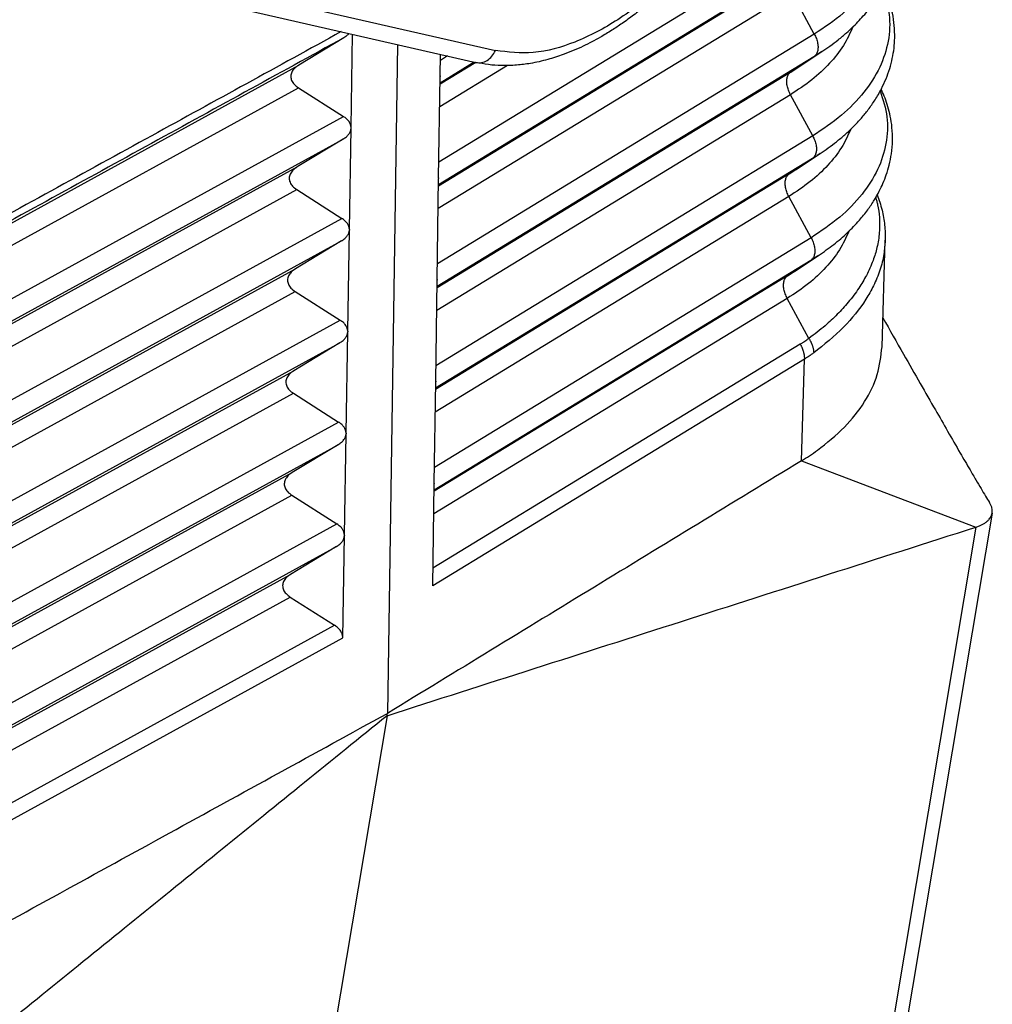
# Model space of a CAD drawing. Units: millimetres. Extents: x -567 to -270, y 99 to 309.
# Drawn here: x -531 to -524, y 121 to 128 of the extents above; entities that cross this region are included whole.
import ezdxf

# ---------------------------------------------------------------- set-up
doc = ezdxf.new("R2010")
doc.units = ezdxf.units.MM

msp = doc.modelspace()

# ---------------------------------------------------------------- linework, layer by layer
at = {"color": 2, "linetype": 'Continuous'}
for p, q in [((-530.8597, 128.3753), (-527.2717, 127.5545)), ((-524.9818, 128.4004), (-527.6758, 126.7574)), ((-530.9992, 128.2905), (-527.4112, 127.4697)), ((-524.9843, 128.2387), (-527.6781, 126.5958)), ((-525.1497, 128.1289), (-527.6782, 126.5867)), ((-525.1522, 127.9672), (-527.6806, 126.4251)), ((-524.9932, 127.6728), (-525.1522, 127.9672)), ((-528.3543, 127.6464), (-528.6768, 127.4507)), ((-528.3036, 127.0045), (-528.2928, 127.6714)), ((-524.9932, 127.6728), (-527.6863, 126.0302)), ((-527.9705, 127.5976), (-528.0435, 122.8188)), ((-524.9957, 127.511), (-527.6886, 125.8686)), ((-527.6668, 127.373), (-527.6646, 127.5276)), ((-527.6136, 127.516), (-527.6652, 127.4845)), ((-525.1611, 127.4012), (-524.9957, 127.511)), ((-525.1109, 127.4331), (-524.9391, 127.547)), ((-531.3465, 125.9844), (-528.6768, 127.4507)), ((-527.1864, 127.4472), (-527.67, 127.1523)), ((-527.4119, 127.4698), (-527.6677, 127.3139)), ((-527.4227, 127.4723), (-527.6676, 127.3229)), ((-525.1611, 127.4012), (-527.6888, 125.8595)), ((-527.6774, 126.6458), (-527.6669, 127.3686)), ((-527.6659, 127.3736), (-527.666, 127.3692)), ((-531.3489, 125.8228), (-528.6794, 127.289)), ((-528.6794, 127.289), (-528.3578, 127.0837)), ((-525.1636, 127.2395), (-527.6911, 125.6979)), ((-525.0046, 126.9451), (-525.1636, 127.2395)), ((-531.198, 125.5237), (-528.3578, 127.0837)), ((-528.3153, 126.2766), (-528.3036, 127.0001)), ((-525.0046, 126.9451), (-527.6968, 125.3031)), ((-531.2004, 125.3621), (-528.3604, 126.9219)), ((-528.3604, 126.9219), (-528.6885, 126.7229)), ((-525.1227, 126.7051), (-524.9509, 126.8191)), ((-531.3574, 125.2571), (-528.6885, 126.7229)), ((-525.0071, 126.7834), (-527.6992, 125.1415)), ((-525.1725, 126.6735), (-525.0071, 126.7834)), ((-525.1725, 126.6735), (-527.6993, 125.1324)), ((-527.6773, 126.6459), (-527.6774, 126.6415)), ((-527.6879, 125.9187), (-527.6774, 126.6415)), ((-531.3598, 125.0955), (-528.6911, 126.5612)), ((-528.6911, 126.5612), (-528.3695, 126.3558)), ((-525.175, 126.5118), (-527.7017, 124.9708)), ((-525.016, 126.2174), (-525.175, 126.5118)), ((-531.2088, 124.7964), (-528.3695, 126.3558)), ((-528.327, 125.5488), (-528.3154, 126.2722)), ((-531.2112, 124.6347), (-528.3721, 126.1941)), ((-528.3721, 126.1941), (-528.7003, 125.9951)), ((-525.016, 126.2174), (-527.7074, 124.5759)), ((-524.5095, 125.4382), (-524.4868, 126.1988)), ((-525.1346, 125.9772), (-524.9628, 126.0911)), ((-525.0185, 126.0557), (-527.7097, 124.4143)), ((-525.1839, 125.9458), (-525.0185, 126.0557)), ((-531.3682, 124.5298), (-528.7003, 125.9951)), ((-525.1839, 125.9458), (-527.7099, 124.4052)), ((-527.6985, 125.1915), (-527.688, 125.9143)), ((-527.688, 125.9143), (-527.6879, 125.9187)), ((-531.3706, 124.3681), (-528.7029, 125.8333)), ((-528.7029, 125.8333), (-528.3812, 125.628)), ((-525.1864, 125.7841), (-527.7122, 124.2436)), ((-525.0316, 125.4976), (-525.1864, 125.7841)), ((-531.2197, 124.069), (-528.3812, 125.628)), ((-528.3387, 124.821), (-528.3271, 125.5444)), ((-531.2221, 123.9074), (-528.3838, 125.4663)), ((-528.3838, 125.4663), (-528.712, 125.2672)), ((-525.0932, 125.4563), (-527.7178, 123.8555)), ((-525.0641, 125.3501), (-527.7196, 123.7304)), ((-525.0858, 124.6227), (-525.0641, 125.3501)), ((-531.379, 123.8024), (-528.712, 125.2672)), ((-527.709, 124.4644), (-527.6985, 125.1871)), ((-527.6985, 125.1871), (-527.6985, 125.1915)), ((-531.3814, 123.6408), (-528.7146, 125.1055)), ((-528.7146, 125.1055), (-528.3929, 124.9002)), ((-531.2305, 123.3417), (-528.3929, 124.9002)), ((-528.3504, 124.0931), (-528.3388, 124.8166)), ((-531.2329, 123.1801), (-528.3955, 124.7384)), ((-528.3955, 124.7384), (-528.7237, 124.5394)), ((-525.0858, 124.6227), (-523.8389, 124.1493)), ((-531.3898, 123.0751), (-528.7237, 124.5394)), ((-527.7091, 124.46), (-527.709, 124.4644)), ((-527.7196, 123.7304), (-527.7091, 124.46)), ((-531.3922, 122.9134), (-528.7263, 124.3777)), ((-528.7263, 124.3777), (-528.4046, 124.1723)), ((-523.7227, 124.2497), (-525.053, 116.319)), ((-531.2413, 122.6143), (-528.4046, 124.1723)), ((-523.8389, 124.1493), (-525.1806, 116.15)), ((-528.3623, 123.3585), (-528.3505, 124.0887)), ((-531.2437, 122.4527), (-528.4072, 124.0106)), ((-528.4072, 124.0106), (-528.7354, 123.8116)), ((-531.4006, 122.3477), (-528.7354, 123.8116)), ((-531.403, 122.1861), (-528.738, 123.6498)), ((-528.738, 123.6498), (-528.4219, 123.448)), ((-531.1882, 121.9287), (-528.4219, 123.448)), ((-531.1606, 121.8215), (-528.3623, 123.3585)), ((-528.0463, 122.8021), (-529.6056, 113.5063))]:
    msp.add_line(p, q, dxfattribs=at)
for points, knots in [([(-525.535, 131.1938), (-525.5126, 131.18), (-525.4678, 131.1524), (-525.4068, 131.1032), (-525.3486, 131.0472), (-525.2943, 130.9839), (-525.2439, 130.912), (-525.1983, 130.8326), (-525.158, 130.7449), (-525.1178, 130.6328), (-525.0838, 130.4952), (-525.0654, 130.3584), (-525.0583, 130.2391), (-525.0574, 130.1372), (-525.0622, 130.0307), (-525.0754, 129.8894), (-525.1033, 129.7152), (-525.1457, 129.5395), (-525.1893, 129.3951), (-525.2284, 129.2811), (-525.2727, 129.1663), (-525.3395, 129.0106), (-525.435, 128.8185), (-525.5448, 128.6331), (-525.6404, 128.4903), (-525.716, 128.3858), (-525.793, 128.2875), (-525.8969, 128.1647), (-526.0301, 128.024), (-526.1707, 127.8972), (-526.2836, 127.8078), (-526.3626, 127.7505), (-526.4417, 127.6979), (-526.534, 127.6422), (-526.6487, 127.582), (-526.7747, 127.5287), (-526.901, 127.488), (-527.0124, 127.4629), (-527.1231, 127.4487), (-527.2235, 127.4456), (-527.3211, 127.452), (-527.3815, 127.4638), (-527.4112, 127.4697)], [0, 0, 0, 0, 0.078623, 0.157879, 0.234323, 0.320849, 0.407692, 0.49733, 0.59524, 0.696731, 0.854129, 1.019588, 1.110096, 1.212397, 1.325218, 1.429869, 1.638112, 1.853696, 1.971457, 2.09074, 2.215077, 2.340514, 2.598836, 2.858078, 2.986491, 3.114202, 3.244793, 3.360978, 3.596882, 3.825353, 3.928153, 4.028933, 4.11802, 4.212915, 4.352293, 4.506542, 4.622682, 4.749743, 4.848621, 4.956977, 5.05064, 5.141456, 5.141456, 5.141456, 5.141456]), ([(-526.2414, 131.0195), (-526.1441, 131.0494), (-525.9605, 131.1057), (-525.6795, 131.0895), (-525.4372, 130.9799), (-525.2535, 130.7798), (-525.1385, 130.5097), (-525.0918, 130.1853), (-525.1129, 129.821), (-525.2, 129.4331), (-525.3487, 129.0397), (-525.552, 128.6596), (-525.8, 128.3111), (-526.0809, 128.0111), (-526.3815, 127.7727), (-526.6876, 127.6113), (-526.989, 127.5228), (-527.1813, 127.5444), (-527.2717, 127.5545)], [0, 0, 0, 0, 0.303498, 0.572634, 0.824282, 1.082311, 1.367883, 1.692381, 2.057279, 2.456812, 2.880509, 3.315153, 3.746392, 4.160221, 4.5445, 4.890701, 5.19612, 5.466625, 5.466625, 5.466625, 5.466625]), ([(-524.4892, 128.7339), (-524.47, 128.6715), (-524.4318, 128.548), (-524.4423, 128.3502), (-524.5058, 128.1585), (-524.623, 127.9776), (-524.7871, 127.8099), (-524.9224, 127.7199), (-524.9932, 127.6728)], [0, 0, 0, 0, 0.194478, 0.385356, 0.582533, 0.794421, 1.026471, 1.280994, 1.280994, 1.280994, 1.280994]), ([(-524.9391, 127.547), (-524.9198, 127.5602), (-524.8799, 127.5873), (-524.8208, 127.6324), (-524.768, 127.6766), (-524.7218, 127.7193), (-524.6819, 127.7592), (-524.6426, 127.8022), (-524.6058, 127.8466), (-524.5729, 127.8907), (-524.5443, 127.9332), (-524.5198, 127.9737), (-524.498, 128.0137), (-524.4779, 128.0552), (-524.4589, 128.1003), (-524.4415, 128.1493), (-524.4271, 128.1995), (-524.4163, 128.2487), (-524.4091, 128.2947), (-524.4047, 128.3379), (-524.4024, 128.3873), (-524.4035, 128.4422), (-524.4093, 128.5013), (-524.4187, 128.5563), (-524.431, 128.6075), (-524.4458, 128.6557), (-524.4623, 128.7002), (-524.4747, 128.7291), (-524.4816, 128.7441), (-524.4823, 128.7456), (-524.4827, 128.7464)], [0, 0, 0, 0, 0.070202, 0.144668, 0.222731, 0.27674, 0.333319, 0.392159, 0.451208, 0.506234, 0.557357, 0.60466, 0.648189, 0.69397, 0.74298, 0.794972, 0.849775, 0.89946, 0.946025, 0.98948, 1.029781, 1.094282, 1.153775, 1.208058, 1.261282, 1.311726, 1.359242, 1.403614, 1.406147, 1.408693, 1.408693, 1.408693, 1.408693]), ([(-524.5055, 128.0003), (-524.4861, 127.9383), (-524.4478, 127.8156), (-524.4577, 127.6189), (-524.5204, 127.4282), (-524.6367, 127.2483), (-524.7997, 127.0815), (-524.9342, 126.9919), (-525.0046, 126.9451)], [0, 0, 0, 0, 0.193472, 0.383252, 0.579229, 0.789817, 1.02048, 1.273532, 1.273532, 1.273532, 1.273532]), ([(-524.9509, 126.8191), (-524.9317, 126.8322), (-524.8922, 126.8591), (-524.8335, 126.9038), (-524.7731, 126.9545), (-524.7134, 127.0107), (-524.6575, 127.0707), (-524.6057, 127.1343), (-524.5571, 127.2039), (-524.5145, 127.2777), (-524.4799, 127.3525), (-524.4538, 127.4252), (-524.4347, 127.4984), (-524.4227, 127.5718), (-524.4174, 127.6503), (-524.4203, 127.7339), (-524.4321, 127.8134), (-524.4495, 127.8838), (-524.4698, 127.9453), (-524.4871, 127.9867), (-524.4974, 128.0091), (-524.4985, 128.0114), (-524.499, 128.0126)], [0, 0, 0, 0, 0.069679, 0.143588, 0.221066, 0.306345, 0.389239, 0.467145, 0.552238, 0.643408, 0.722396, 0.79936, 0.87472, 0.948903, 1.022333, 1.110474, 1.199365, 1.262912, 1.327561, 1.393569, 1.397467, 1.401355, 1.401355, 1.401355, 1.401355]), ([(-524.7174, 127.7241), (-524.7383, 127.6787), (-524.7818, 127.5846), (-524.8839, 127.4584), (-525.0109, 127.3395), (-525.1115, 127.2736), (-525.1636, 127.2395)], [0, 0, 0, 0, 0.1495257, 0.3098675, 0.4830115, 0.6697134, 0.6697134, 0.6697134, 0.6697134]), ([(-528.3543, 127.6464), (-528.5908, 127.5165), (-529.0638, 127.2567), (-529.7733, 126.867), (-530.4828, 126.4773), (-530.9558, 126.2175), (-531.1923, 126.0876)], [0, 0, 0, 0, 0.809478, 1.618956, 2.428434, 3.237912, 3.237912, 3.237912, 3.237912]), ([(-528.3736, 127.6898), (-528.5991, 127.5659), (-529.0503, 127.3182), (-529.7406, 126.939), (-530.4445, 126.5524), (-530.9229, 126.2896), (-531.1621, 126.1583)], [0, 0, 0, 0, 0.772047, 1.544094, 2.362766, 3.181438, 3.181438, 3.181438, 3.181438]), ([(-528.3167, 127.6768), (-528.3187, 127.6747), (-528.3229, 127.6702), (-528.3308, 127.663), (-528.3412, 127.6547), (-528.3497, 127.6493), (-528.3543, 127.6464)], [0, 0, 0, 0, 0.00871107, 0.01851215, 0.03206351, 0.04854543, 0.04854543, 0.04854543, 0.04854543]), ([(-524.9932, 127.6728), (-524.9879, 127.662), (-524.9777, 127.641), (-524.9688, 127.6083), (-524.9656, 127.5773), (-524.969, 127.5497), (-524.9783, 127.5261), (-524.9901, 127.5159), (-524.9957, 127.511)], [0, 0, 0, 0, 0.035884, 0.0699415, 0.1010952, 0.1287271, 0.1529521, 0.1748963, 0.1748963, 0.1748963, 0.1748963]), ([(-527.4112, 127.4697), (-527.3977, 127.4683), (-527.37, 127.4655), (-527.3295, 127.4829), (-527.2945, 127.5127), (-527.2794, 127.5403), (-527.2717, 127.5545)], [0, 0, 0, 0, 0.040141, 0.0823917, 0.1277682, 0.1759007, 0.1759007, 0.1759007, 0.1759007]), ([(-524.9391, 127.547), (-524.9484, 127.5409), (-524.9671, 127.5287), (-524.9861, 127.5169), (-524.9957, 127.511)], [0, 0, 0, 0, 0.03336111, 0.06708683, 0.06708683, 0.06708683, 0.06708683]), ([(-528.6768, 127.4507), (-528.6876, 127.4434), (-528.7075, 127.4297), (-528.7281, 127.4016), (-528.736, 127.3705), (-528.7291, 127.3392), (-528.7094, 127.3107), (-528.6899, 127.2966), (-528.6794, 127.289)], [0, 0, 0, 0, 0.0388087, 0.0722612, 0.1022181, 0.1320946, 0.1653473, 0.2039139, 0.2039139, 0.2039139, 0.2039139]), ([(-525.1109, 127.4331), (-525.1191, 127.4277), (-525.1357, 127.4168), (-525.1526, 127.4064), (-525.1611, 127.4012)], [0, 0, 0, 0, 0.02958281, 0.05948895, 0.05948895, 0.05948895, 0.05948895]), ([(-527.666, 127.3692), (-527.6661, 127.3691), (-527.6662, 127.369), (-527.6665, 127.3689), (-527.6667, 127.3687), (-527.6668, 127.3687), (-527.6669, 127.3686)], [0, 0, 0, 0, 0.000264644, 0.000529289, 0.000793933, 0.001058577, 0.001058577, 0.001058577, 0.001058577]), ([(-527.6668, 127.373), (-527.6668, 127.3731), (-527.6666, 127.3731), (-527.6664, 127.3733), (-527.6662, 127.3734), (-527.666, 127.3735), (-527.6659, 127.3736)], [0, 0, 0, 0, 0.000266217, 0.000532434, 0.000798651, 0.001064867, 0.001064867, 0.001064867, 0.001064867]), ([(-527.6659, 127.3736), (-527.6659, 127.3728), (-527.6659, 127.3714), (-527.666, 127.3699), (-527.666, 127.3692)], [0, 0, 0, 0, 0.002208714, 0.00439765, 0.00439765, 0.00439765, 0.00439765]), ([(-525.1636, 127.2395), (-525.1689, 127.2502), (-525.1791, 127.2712), (-525.188, 127.3039), (-525.1912, 127.3349), (-525.1878, 127.3625), (-525.1785, 127.3861), (-525.1667, 127.3963), (-525.1611, 127.4012)], [0, 0, 0, 0, 0.035884, 0.0699415, 0.1010952, 0.1287271, 0.1529521, 0.1748963, 0.1748963, 0.1748963, 0.1748963]), ([(-524.9628, 126.0911), (-524.9261, 126.1167), (-524.8542, 126.1667), (-524.7567, 126.2512), (-524.6761, 126.3344), (-524.613, 126.4131), (-524.5659, 126.4829), (-524.53, 126.5464), (-524.5013, 126.607), (-524.4773, 126.6688), (-524.4562, 126.7395), (-524.4401, 126.821), (-524.4327, 126.9113), (-524.4362, 127.0015), (-524.4485, 127.0825), (-524.4661, 127.1524), (-524.4867, 127.2134), (-524.5034, 127.253), (-524.5131, 127.274), (-524.5146, 127.2772), (-524.5154, 127.2788)], [0, 0, 0, 0, 0.134052, 0.262672, 0.386255, 0.481036, 0.565029, 0.63861, 0.699519, 0.76595, 0.837413, 0.920522, 1.014932, 1.108523, 1.190769, 1.260166, 1.324599, 1.383639, 1.388897, 1.394136, 1.394136, 1.394136, 1.394136]), ([(-524.5217, 127.2667), (-524.5023, 127.2051), (-524.4637, 127.0832), (-524.473, 126.8876), (-524.5349, 126.6979), (-524.6504, 126.5189), (-524.8123, 126.353), (-524.946, 126.264), (-525.016, 126.2174)], [0, 0, 0, 0, 0.192468, 0.381151, 0.575927, 0.785216, 1.01449, 1.266072, 1.266072, 1.266072, 1.266072]), ([(-528.3036, 127.0045), (-528.3044, 127.0118), (-528.3061, 127.0268), (-528.3177, 127.048), (-528.3349, 127.0677), (-528.3499, 127.0782), (-528.3578, 127.0837)], [0, 0, 0, 0, 0.02180118, 0.04511483, 0.07093545, 0.09973467, 0.09973467, 0.09973467, 0.09973467]), ([(-528.3604, 126.9219), (-528.3523, 126.9273), (-528.337, 126.9375), (-528.3192, 126.9569), (-528.3069, 126.9777), (-528.3047, 126.9928), (-528.3036, 127.0001)], [0, 0, 0, 0, 0.0289769, 0.0549628, 0.0784001, 0.1002534, 0.1002534, 0.1002534, 0.1002534]), ([(-528.3045, 127.004), (-528.3045, 127.0032), (-528.3045, 127.0018), (-528.3046, 127.0003), (-528.3046, 126.9996)], [0, 0, 0, 0, 0.002208218, 0.004395548, 0.004395548, 0.004395548, 0.004395548]), ([(-528.3046, 126.9996), (-528.3045, 126.9996), (-528.3044, 126.9997), (-528.3041, 126.9998), (-528.3039, 126.9999), (-528.3037, 127), (-528.3036, 127.0001)], [0, 0, 0, 0, 0.000271698, 0.000543396, 0.000815095, 0.001086793, 0.001086793, 0.001086793, 0.001086793]), ([(-528.3036, 127.0045), (-528.3037, 127.0044), (-528.3038, 127.0043), (-528.3041, 127.0042), (-528.3043, 127.0041), (-528.3045, 127.004), (-528.3045, 127.004)], [0, 0, 0, 0, 0.00027319, 0.00054638, 0.000819571, 0.001092761, 0.001092761, 0.001092761, 0.001092761]), ([(-524.7321, 126.9935), (-524.7529, 126.9484), (-524.7958, 126.8549), (-524.8972, 126.7294), (-525.0233, 126.6112), (-525.1232, 126.5458), (-525.175, 126.5118)], [0, 0, 0, 0, 0.1485124, 0.307781, 0.4797986, 0.6653249, 0.6653249, 0.6653249, 0.6653249]), ([(-525.0046, 126.9451), (-524.9993, 126.9343), (-524.9891, 126.9133), (-524.9802, 126.8806), (-524.977, 126.8496), (-524.9804, 126.822), (-524.9897, 126.7984), (-525.0015, 126.7882), (-525.0071, 126.7834)], [0, 0, 0, 0, 0.035884, 0.0699415, 0.1010952, 0.1287271, 0.1529521, 0.1748963, 0.1748963, 0.1748963, 0.1748963]), ([(-524.9509, 126.8191), (-524.9602, 126.813), (-524.9787, 126.8009), (-524.9976, 126.7892), (-525.0071, 126.7834)], [0, 0, 0, 0, 0.03310074, 0.06656325, 0.06656325, 0.06656325, 0.06656325]), ([(-528.6885, 126.7229), (-528.6993, 126.7155), (-528.7192, 126.7018), (-528.7398, 126.6737), (-528.7477, 126.6426), (-528.7409, 126.6114), (-528.7211, 126.5828), (-528.7016, 126.5687), (-528.6911, 126.5612)], [0, 0, 0, 0, 0.0388087, 0.0722612, 0.1022181, 0.1320946, 0.1653473, 0.2039139, 0.2039139, 0.2039139, 0.2039139]), ([(-527.6774, 126.6458), (-527.6774, 126.6458), (-527.6774, 126.6459), (-527.6774, 126.6459), (-527.6773, 126.6459), (-527.6773, 126.6459), (-527.6773, 126.6459)], [0, 0, 0, 0, 0.00001627008, 0.00003254017, 0.00004881025, 0.00006508034, 0.00006508034, 0.00006508034, 0.00006508034]), ([(-527.6773, 126.6459), (-527.6773, 126.6451), (-527.6773, 126.6437), (-527.6774, 126.6422), (-527.6774, 126.6415)], [0, 0, 0, 0, 0.00220864, 0.004397503, 0.004397503, 0.004397503, 0.004397503]), ([(-525.175, 126.5118), (-525.1803, 126.5226), (-525.1905, 126.5435), (-525.1994, 126.5763), (-525.2026, 126.6073), (-525.1992, 126.6348), (-525.1899, 126.6585), (-525.1781, 126.6687), (-525.1725, 126.6735)], [0, 0, 0, 0, 0.035884, 0.0699415, 0.1010952, 0.1287271, 0.1529521, 0.1748963, 0.1748963, 0.1748963, 0.1748963]), ([(-525.1227, 126.7051), (-525.1309, 126.6998), (-525.1473, 126.689), (-525.1641, 126.6787), (-525.1725, 126.6735)], [0, 0, 0, 0, 0.02932245, 0.05896537, 0.05896537, 0.05896537, 0.05896537]), ([(-527.6774, 126.6415), (-527.6774, 126.6415), (-527.6774, 126.6415), (-527.6774, 126.6415), (-527.6774, 126.6415), (-527.6774, 126.6415), (-527.6774, 126.6415)], [0, 0, 0, 0, 0.00001475638, 0.00002951276, 0.00004426914, 0.00005902552, 0.00005902552, 0.00005902552, 0.00005902552]), ([(-524.5542, 126.5043), (-524.5519, 126.4959), (-524.5471, 126.479), (-524.5363, 126.4319), (-524.5256, 126.3572), (-524.5261, 126.2542), (-524.5425, 126.1509), (-524.5737, 126.0479), (-524.6173, 125.9507), (-524.677, 125.8507), (-524.7469, 125.7578), (-524.8288, 125.6684), (-524.922, 125.5812), (-524.9928, 125.5273), (-525.0316, 125.4976)], [0, 0, 0, 0, 0.026329, 0.052549, 0.145051, 0.251835, 0.360491, 0.457573, 0.573954, 0.678991, 0.806483, 0.92195, 1.042245, 1.188824, 1.188824, 1.188824, 1.188824]), ([(-524.5437, 126.5228), (-524.5373, 126.5057), (-524.5241, 126.4703), (-524.5044, 126.3989), (-524.4877, 126.308), (-524.4871, 126.2352), (-524.4868, 126.1988)], [0, 0, 0, 0, 0.0549015, 0.1131324, 0.2219221, 0.3310928, 0.3310928, 0.3310928, 0.3310928]), ([(-528.3153, 126.2766), (-528.3161, 126.2839), (-528.3178, 126.299), (-528.3294, 126.3201), (-528.3466, 126.3398), (-528.3616, 126.3503), (-528.3695, 126.3558)], [0, 0, 0, 0, 0.02180115, 0.04511477, 0.07093535, 0.09973452, 0.09973452, 0.09973452, 0.09973452]), ([(-528.3721, 126.1941), (-528.364, 126.1995), (-528.3487, 126.2097), (-528.3309, 126.229), (-528.3186, 126.2499), (-528.3164, 126.265), (-528.3154, 126.2722)], [0, 0, 0, 0, 0.0289769, 0.0549627, 0.0784, 0.1002533, 0.1002533, 0.1002533, 0.1002533]), ([(-528.3153, 126.2766), (-528.3153, 126.2759), (-528.3154, 126.2744), (-528.3154, 126.2729), (-528.3154, 126.2722)], [0, 0, 0, 0, 0.002208145, 0.004395401, 0.004395401, 0.004395401, 0.004395401]), ([(-528.3154, 126.2722), (-528.3154, 126.2722), (-528.3154, 126.2722), (-528.3154, 126.2722), (-528.3154, 126.2722), (-528.3154, 126.2722), (-528.3154, 126.2722)], [0, 0, 0, 0, 0.0000151497, 0.00003029939, 0.00004544909, 0.00006059878, 0.00006059878, 0.00006059878, 0.00006059878]), ([(-528.3153, 126.2766), (-528.3153, 126.2766), (-528.3153, 126.2766), (-528.3153, 126.2766), (-528.3153, 126.2766), (-528.3153, 126.2766), (-528.3153, 126.2766)], [0, 0, 0, 0, 0.00001669626, 0.00003339253, 0.0000500888, 0.00006678506, 0.00006678506, 0.00006678506, 0.00006678506]), ([(-524.7469, 126.263), (-524.7674, 126.2181), (-524.8099, 126.1251), (-524.9104, 126.0004), (-525.0357, 125.8829), (-525.1349, 125.8179), (-525.1864, 125.7841)], [0, 0, 0, 0, 0.1474987, 0.3056935, 0.4765842, 0.6609347, 0.6609347, 0.6609347, 0.6609347]), ([(-525.016, 126.2174), (-525.0107, 126.2066), (-525.0004, 126.1856), (-524.9916, 126.1529), (-524.9884, 126.1219), (-524.9918, 126.0943), (-525.0011, 126.0707), (-525.0129, 126.0605), (-525.0185, 126.0557)], [0, 0, 0, 0, 0.035884, 0.0699415, 0.1010952, 0.1287271, 0.1529521, 0.1748963, 0.1748963, 0.1748963, 0.1748963]), ([(-524.4868, 126.1988), (-524.4891, 126.166), (-524.4942, 126.094), (-524.5226, 125.9841), (-524.5669, 125.876), (-524.6472, 125.7345), (-524.7834, 125.5647), (-524.9237, 125.4532), (-524.9973, 125.3946)], [0, 0, 0, 0, 0.0985241, 0.2161585, 0.3384393, 0.448283, 0.7032711, 0.9848502, 0.9848502, 0.9848502, 0.9848502]), ([(-524.9628, 126.0911), (-524.9719, 126.0851), (-524.9903, 126.073), (-525.0091, 126.0615), (-525.0185, 126.0557)], [0, 0, 0, 0, 0.03284038, 0.06603968, 0.06603968, 0.06603968, 0.06603968]), ([(-528.7003, 125.9951), (-528.711, 125.9877), (-528.7309, 125.974), (-528.7515, 125.9459), (-528.7594, 125.9148), (-528.7526, 125.8836), (-528.7329, 125.855), (-528.7133, 125.8409), (-528.7029, 125.8333)], [0, 0, 0, 0, 0.0388087, 0.0722612, 0.1022181, 0.1320946, 0.1653473, 0.2039139, 0.2039139, 0.2039139, 0.2039139]), ([(-525.1864, 125.7841), (-525.1917, 125.7949), (-525.2019, 125.8159), (-525.2108, 125.8486), (-525.214, 125.8796), (-525.2106, 125.9072), (-525.2013, 125.9308), (-525.1895, 125.941), (-525.1839, 125.9458)], [0, 0, 0, 0, 0.035884, 0.0699415, 0.1010952, 0.1287271, 0.1529521, 0.1748963, 0.1748963, 0.1748963, 0.1748963]), ([(-525.1346, 125.9772), (-525.1427, 125.9719), (-525.1589, 125.9612), (-525.1755, 125.951), (-525.1839, 125.9458)], [0, 0, 0, 0, 0.02906209, 0.0584418, 0.0584418, 0.0584418, 0.0584418]), ([(-527.6879, 125.9187), (-527.6879, 125.9179), (-527.6879, 125.9165), (-527.688, 125.915), (-527.688, 125.9143)], [0, 0, 0, 0, 0.002207184, 0.004394548, 0.004394548, 0.004394548, 0.004394548]), ([(-528.327, 125.5488), (-528.3278, 125.5561), (-528.3295, 125.5712), (-528.3411, 125.5923), (-528.3583, 125.612), (-528.3733, 125.6225), (-528.3812, 125.628)], [0, 0, 0, 0, 0.02180112, 0.04511471, 0.07093525, 0.09973438, 0.09973438, 0.09973438, 0.09973438]), ([(-524.5033, 125.6442), (-524.4542, 125.5581), (-524.3652, 125.4019), (-524.24, 125.1826), (-524.1349, 124.9987), (-524.0398, 124.833), (-523.9576, 124.6901), (-523.9041, 124.5982), (-523.8807, 124.5581)], [0, 0, 0, 0, 0.297253, 0.539592, 0.757332, 0.932792, 1.112696, 1.251945, 1.251945, 1.251945, 1.251945]), ([(-528.3838, 125.4663), (-528.3757, 125.4716), (-528.3604, 125.4818), (-528.3426, 125.5012), (-528.3303, 125.5221), (-528.3281, 125.5371), (-528.3271, 125.5444)], [0, 0, 0, 0, 0.0289768, 0.0549626, 0.0783998, 0.1002531, 0.1002531, 0.1002531, 0.1002531]), ([(-528.327, 125.5488), (-528.327, 125.5481), (-528.327, 125.5466), (-528.3271, 125.5451), (-528.3271, 125.5444)], [0, 0, 0, 0, 0.002209793, 0.004398737, 0.004398737, 0.004398737, 0.004398737]), ([(-525.0316, 125.4976), (-525.0369, 125.4938), (-525.0469, 125.4866), (-525.0619, 125.4763), (-525.0771, 125.4663), (-525.0876, 125.4598), (-525.0932, 125.4563)], [0, 0, 0, 0, 0.01941349, 0.03713214, 0.0544973, 0.0741525, 0.0741525, 0.0741525, 0.0741525]), ([(-525.0932, 125.4563), (-525.092, 125.4541), (-525.0897, 125.4498), (-525.0865, 125.4432), (-525.0834, 125.4365), (-525.0806, 125.4297), (-525.0779, 125.4228), (-525.0754, 125.4159), (-525.0732, 125.409), (-525.0712, 125.4022), (-525.0695, 125.3953), (-525.0679, 125.3885), (-525.0667, 125.3818), (-525.0657, 125.3752), (-525.0649, 125.3687), (-525.0644, 125.3624), (-525.0641, 125.3562), (-525.0641, 125.3521), (-525.0641, 125.3501)], [0, 0, 0, 0, 0.0073586, 0.0147419, 0.0221328, 0.0295135, 0.0368665, 0.0441739, 0.0514185, 0.0585833, 0.0656522, 0.0726099, 0.079442, 0.0861357, 0.0926793, 0.0990627, 0.1052774, 0.1113168, 0.1113168, 0.1113168, 0.1113168]), ([(-525.0316, 125.4976), (-525.0304, 125.4955), (-525.0278, 125.4914), (-525.0242, 125.4849), (-525.0208, 125.4784), (-525.0176, 125.4719), (-525.0146, 125.4652), (-525.0117, 125.4586), (-525.0092, 125.4519), (-525.0068, 125.4452), (-525.0047, 125.4386), (-525.0029, 125.432), (-525.0013, 125.4255), (-525, 125.4191), (-524.9989, 125.4128), (-524.9981, 125.4066), (-524.9976, 125.4006), (-524.9974, 125.3966), (-524.9973, 125.3946)], [0, 0, 0, 0, 0.0073443, 0.014702, 0.0220555, 0.0293872, 0.0366792, 0.0439139, 0.0510741, 0.0581432, 0.0651054, 0.0719459, 0.078651, 0.0852087, 0.0916081, 0.0978402, 0.1038975, 0.1097745, 0.1097745, 0.1097745, 0.1097745]), ([(-524.9973, 125.3946), (-525.0031, 125.3905), (-525.014, 125.3826), (-525.0302, 125.3716), (-525.0466, 125.3609), (-525.058, 125.3538), (-525.0641, 125.3501)], [0, 0, 0, 0, 0.02135871, 0.04019055, 0.05873408, 0.08031309, 0.08031309, 0.08031309, 0.08031309]), ([(-524.9714, 124.6986), (-524.9045, 124.7513), (-524.7767, 124.852), (-524.6313, 125.0365), (-524.5332, 125.2325), (-524.5172, 125.3709), (-524.5095, 125.4382)], [0, 0, 0, 0, 0.2547198, 0.4865737, 0.6997049, 0.9016564, 0.9016564, 0.9016564, 0.9016564]), ([(-528.712, 125.2672), (-528.7227, 125.2599), (-528.7427, 125.2462), (-528.7632, 125.218), (-528.7711, 125.187), (-528.7643, 125.1557), (-528.7446, 125.1271), (-528.7251, 125.1131), (-528.7146, 125.1055)], [0, 0, 0, 0, 0.0388087, 0.0722612, 0.1022181, 0.1320946, 0.1653473, 0.2039139, 0.2039139, 0.2039139, 0.2039139]), ([(-527.6985, 125.1915), (-527.6985, 125.1908), (-527.6985, 125.1893), (-527.6985, 125.1879), (-527.6985, 125.1871)], [0, 0, 0, 0, 0.002207333, 0.004394842, 0.004394842, 0.004394842, 0.004394842]), ([(-528.3387, 124.821), (-528.3395, 124.8282), (-528.3412, 124.8433), (-528.3528, 124.8645), (-528.3701, 124.8842), (-528.385, 124.8946), (-528.3929, 124.9002)], [0, 0, 0, 0, 0.02180109, 0.04511464, 0.07093515, 0.09973423, 0.09973423, 0.09973423, 0.09973423]), ([(-528.3955, 124.7384), (-528.3874, 124.7438), (-528.3721, 124.754), (-528.3543, 124.7733), (-528.342, 124.7942), (-528.3398, 124.8093), (-528.3388, 124.8166)], [0, 0, 0, 0, 0.0289768, 0.0549625, 0.0783997, 0.100253, 0.100253, 0.100253, 0.100253]), ([(-528.3387, 124.821), (-528.3387, 124.8202), (-528.3387, 124.8188), (-528.3388, 124.8173), (-528.3388, 124.8166)], [0, 0, 0, 0, 0.002209942, 0.004399032, 0.004399032, 0.004399032, 0.004399032]), ([(-525.0858, 124.6227), (-525.0662, 124.6349), (-525.0273, 124.6591), (-524.9899, 124.6855), (-524.9714, 124.6986)], [0, 0, 0, 0, 0.0694046, 0.1373038, 0.1373038, 0.1373038, 0.1373038]), ([(-528.7237, 124.5394), (-528.7344, 124.532), (-528.7544, 124.5183), (-528.775, 124.4902), (-528.7829, 124.4591), (-528.776, 124.4279), (-528.7563, 124.3993), (-528.7368, 124.3852), (-528.7263, 124.3777)], [0, 0, 0, 0, 0.0388087, 0.0722612, 0.1022181, 0.1320946, 0.1653473, 0.2039139, 0.2039139, 0.2039139, 0.2039139]), ([(-523.8807, 124.5581), (-523.8667, 124.5342), (-523.8405, 124.4895), (-523.8035, 124.4272), (-523.771, 124.3733), (-523.7506, 124.3402), (-523.7411, 124.3248)], [0, 0, 0, 0, 0.0830244, 0.1554289, 0.2174548, 0.2718579, 0.2718579, 0.2718579, 0.2718579]), ([(-527.709, 124.4644), (-527.709, 124.4636), (-527.709, 124.4622), (-527.7091, 124.4607), (-527.7091, 124.46)], [0, 0, 0, 0, 0.002207481, 0.004395137, 0.004395137, 0.004395137, 0.004395137]), ([(-523.7227, 124.2497), (-523.7221, 124.2563), (-523.7209, 124.2685), (-523.7242, 124.288), (-523.7307, 124.3068), (-523.7377, 124.319), (-523.7411, 124.3248)], [0, 0, 0, 0, 0.01951383, 0.03683276, 0.05872518, 0.07891144, 0.07891144, 0.07891144, 0.07891144]), ([(-523.8389, 124.1493), (-523.83, 124.1524), (-523.8143, 124.1578), (-523.7931, 124.1677), (-523.7747, 124.1784), (-523.7579, 124.1909), (-523.7441, 124.2046), (-523.7338, 124.219), (-523.7263, 124.2337), (-523.7239, 124.2444), (-523.7227, 124.2497)], [0, 0, 0, 0, 0.0281325, 0.0496893, 0.0701389, 0.0920172, 0.1121113, 0.1283133, 0.1449378, 0.1612018, 0.1612018, 0.1612018, 0.1612018]), ([(-528.3504, 124.0931), (-528.3513, 124.1004), (-528.353, 124.1155), (-528.3645, 124.1366), (-528.3818, 124.1563), (-528.3967, 124.1668), (-528.4046, 124.1723)], [0, 0, 0, 0, 0.02180106, 0.04511458, 0.07093505, 0.09973409, 0.09973409, 0.09973409, 0.09973409]), ([(-528.4072, 124.0106), (-528.3992, 124.016), (-528.3839, 124.0262), (-528.366, 124.0455), (-528.3538, 124.0664), (-528.3516, 124.0815), (-528.3505, 124.0887)], [0, 0, 0, 0, 0.0289767, 0.0549624, 0.0783996, 0.1002528, 0.1002528, 0.1002528, 0.1002528]), ([(-528.3504, 124.0931), (-528.3504, 124.0924), (-528.3504, 124.0909), (-528.3505, 124.0895), (-528.3505, 124.0887)], [0, 0, 0, 0, 0.00221009, 0.004399327, 0.004399327, 0.004399327, 0.004399327]), ([(-528.7354, 123.8116), (-528.7461, 123.8042), (-528.7661, 123.7905), (-528.7867, 123.7624), (-528.7946, 123.7313), (-528.7877, 123.7), (-528.768, 123.6715), (-528.7485, 123.6574), (-528.738, 123.6498)], [0, 0, 0, 0, 0.0388087, 0.0722612, 0.1022181, 0.1320946, 0.1653473, 0.2039139, 0.2039139, 0.2039139, 0.2039139]), ([(-528.3623, 123.3585), (-528.3629, 123.3667), (-528.3643, 123.3837), (-528.377, 123.4077), (-528.3961, 123.43), (-528.413, 123.4418), (-528.4219, 123.448)], [0, 0, 0, 0, 0.0245073, 0.0506516, 0.07965, 0.1120852, 0.1120852, 0.1120852, 0.1120852])]:
    msp.add_open_spline(points, degree=3, knots=knots, dxfattribs=at)
for points in [[(-524.4868, 126.1988), (-524.4868, 126.1988), (-524.4868, 126.1988), (-524.4868, 126.1988)], [(-525.0858, 124.6227), (-525.3323, 124.4724), (-525.8253, 124.1717), (-526.5647, 123.7208), (-527.3041, 123.2698), (-527.7971, 122.9691), (-528.0435, 122.8188)], [(-528.0463, 122.8021), (-527.6957, 122.9144), (-526.9944, 123.1389), (-525.9426, 123.4757), (-524.8907, 123.8125), (-524.1895, 124.0371), (-523.8389, 124.1493)], [(-528.0463, 122.8021), (-528.4386, 122.4844), (-529.2232, 121.849), (-530.4001, 120.8958), (-531.5771, 119.9427), (-532.3617, 119.3072), (-532.754, 118.9895)], [(-531.1603, 121.1069), (-530.9006, 121.2496), (-530.3811, 121.5349), (-529.6019, 121.9629), (-528.8227, 122.3908), (-528.3033, 122.6761), (-528.0435, 122.8188)], [(-528.0463, 122.8021), (-528.0461, 122.8035), (-528.0456, 122.8063), (-528.0449, 122.8105), (-528.0442, 122.8146), (-528.0438, 122.8174), (-528.0435, 122.8188)]]:
    msp.add_open_spline(points, degree=3, dxfattribs=at)

doc.saveas('drawing.dxf')
